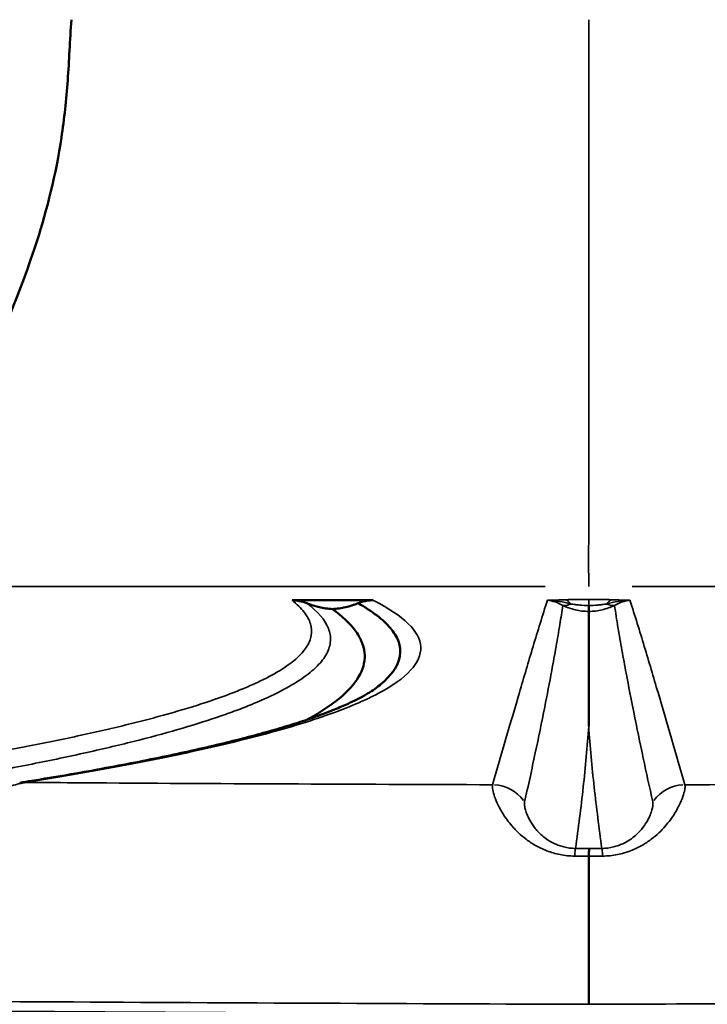
# Model space of a CAD drawing. Units: millimetres. Extents: x 0 to 16070, y -3031 to 5354.
# Drawn here: x 14737 to 14845, y 1565 to 1719 of the extents above; entities that cross this region are included whole.
import ezdxf

# ---------------------------------------------------------------- set-up
doc = ezdxf.new("R2010")
doc.units = ezdxf.units.MM
doc.header["$MEASUREMENT"] = 0
doc.layers.add('MD_Visible', color=7, linetype='Continuous', lineweight=50)
doc.layers.add('MD_Visible Narrow', color=7, linetype='Continuous', lineweight=35)
doc.styles.get("Standard").update_dxf_attribs({"font": 'square721_bt_roman.ttf'})
doc.dimstyles.get("Standard").update_dxf_attribs({"dimtxt": 200, "dimasz": 100, "dimexe": 0.18, "dimexo": 0.0625, "dimgap": 40, "dimtad": 1, "dimdec": 0, "dimlfac": 0.1, "dimrnd": 5, "dimzin": 0, "dimdsep": 46, "dimtxsty": 'Standard', "dimcen": 0.09, "dimse1": 1, "dimse2": 1, "dimadec": 0, "dimazin": 0, "dimtfac": 1, "dimtdec": 0, "dimtofl": 0, "dimtmove": 0, "dimatfit": 3, "dimfxl": 1, "dimtolj": 1, "dimtzin": 0, "dimarcsym": 0})

# ---------------------------------------------------------------- blocks, each defined once
blk = doc.blocks.new('CustomObjectsInViewport6_0')
at = {"layer": 'MD_Visible', "extrusion": (0, 1, 0)}
blk.add_line((7018, 1627.83), (7030.64, 1627.83), dxfattribs=at)
at = {"layer": 'MD_Visible'}
for points, knots in [([(6983.56, 1718.53), (6983.33, 1715.3), (6983.21, 1712.14), (6982.77, 1706), (6982.45, 1703.03), (6981.14, 1694.36), (6979.78, 1688.94), (6977.76, 1682.64), (6976.08, 1677.64), (6974.21, 1672.97), (6970.78, 1665.19), (6968.71, 1661.11), (6965.58, 1655.61), (6964.5, 1653.84), (6963.4, 1652.16), (6962.25, 1650.42), (6961.11, 1648.83), (6958.65, 1645.85), (6957.31, 1644.45), (6954.14, 1641.86), (6952.3, 1640.66), (6949.6, 1639), (6945.97, 1636.84), (6942.38, 1635), (6936.08, 1632.2), (6932.52, 1630.94), (6928.99, 1630.01)], [0, 0, 0, 0, 0.0625, 0.0625, 0.125, 0.125, 0.25, 0.25, 0.28, 0.375, 0.375, 0.5, 0.5, 0.56, 0.5625, 0.5625, 0.625, 0.625, 0.6875, 0.6875, 0.75, 0.75, 0.78, 0.875, 0.875, 1, 1, 1, 1]), ([(7020.29, 1627.39), (7019.92, 1627.53), (7019.55, 1627.64), (7018.79, 1627.79), (7018.4, 1627.83), (7018, 1627.83)], [0, 0, 0, 0, 0.001163847, 0.001163847, 0.002327694, 0.002327694, 0.002327694, 0.002327694]), ([(7024.32, 1626.47), (7023.63, 1626.51), (7022.94, 1626.61), (7022.27, 1626.77), (7021.75, 1626.88), (7021.24, 1627.03), (7020.74, 1627.21), (7020.59, 1627.27), (7020.44, 1627.32), (7020.29, 1627.39)], [0.005043132, 0.005043132, 0.005043132, 0.005043132, 0.007117203, 0.007117203, 0.007117203, 0.008700498, 0.008700498, 0.008700498, 0.009175317, 0.009175317, 0.009175317, 0.009175317]), ([(7028.32, 1627.38), (7027.68, 1627.12), (7027.03, 1626.92), (7026.36, 1626.76), (7025.7, 1626.61), (7025, 1626.51), (7024.32, 1626.47)], [0.001081622, 0.001081622, 0.001081622, 0.001081622, 0.003131184, 0.003131184, 0.003131184, 0.005180745, 0.005180745, 0.005180745, 0.005180745]), ([(7030.64, 1627.83), (7030.11, 1627.83), (7029.59, 1627.76), (7029.07, 1627.63), (7028.82, 1627.56), (7028.57, 1627.48), (7028.32, 1627.38)], [0, 0, 0, 0, 0.001579342, 0.001579342, 0.001579342, 0.002368417, 0.002368417, 0.002368417, 0.002368417]), ([(7028.32, 1627.38), (7029.45, 1626.73), (7030.43, 1626.09), (7031.27, 1625.44), (7032.11, 1624.8), (7032.8, 1624.15), (7033.35, 1623.5), (7033.62, 1623.18), (7033.86, 1622.85), (7034.06, 1622.53), (7034.26, 1622.2), (7034.43, 1621.88), (7034.56, 1621.55), (7034.82, 1620.9), (7034.92, 1620.25), (7034.89, 1619.61), (7034.82, 1618.31), (7034.18, 1617.03), (7032.96, 1615.75), (7032.47, 1615.23), (7031.89, 1614.72), (7031.22, 1614.21)], [0, 0, 0, 0, 0.0210679, 0.0210679, 0.0210679, 0.0421358, 0.0421358, 0.0421358, 0.0526698, 0.0526698, 0.0526698, 0.0632037, 0.0632037, 0.0632037, 0.0842716, 0.0842716, 0.0842716, 0.1264074, 0.1264074, 0.1264074, 0.1433185, 0.1433185, 0.1433185, 0.1433185]), ([(7024.32, 1626.47), (7025.86, 1625.35), (7027.04, 1624.23), (7027.87, 1623.1), (7028.29, 1622.53), (7028.62, 1621.97), (7028.86, 1621.4), (7029.1, 1620.83), (7029.25, 1620.26), (7029.31, 1619.69), (7029.44, 1618.55), (7029.21, 1617.42), (7028.62, 1616.28), (7028.04, 1615.14), (7027.1, 1614.01), (7025.81, 1612.88), (7025.16, 1612.31), (7024.42, 1611.74), (7023.6, 1611.18), (7022.78, 1610.61), (7021.87, 1610.05), (7020.88, 1609.49), (7020.69, 1609.39), (7020.5, 1609.28), (7020.3, 1609.18)], [0.0312772, 0.0312772, 0.0312772, 0.0312772, 0.0639764, 0.0639764, 0.0639764, 0.080326, 0.080326, 0.080326, 0.0966756, 0.0966756, 0.0966756, 0.1293748, 0.1293748, 0.1293748, 0.162074, 0.162074, 0.162074, 0.1784236, 0.1784236, 0.1784236, 0.1947731, 0.1947731, 0.1947731, 0.1978557, 0.1978557, 0.1978557, 0.1978557]), ([(7064.31, 1627.03), (7064.31, 1626.77), (7064.31, 1626.55), (7064.31, 1626.4), (7064.31, 1626.24), (7064.31, 1626.14), (7064.31, 1626.09)], [0.001118493, 0.001118493, 0.001118493, 0.001118493, 0.002429142, 0.002429142, 0.002429142, 0.003739792, 0.003739792, 0.003739792, 0.003739792]), ([(7064.31, 1626.09), (7064.31, 1624.85), (7064.32, 1623.6), (7064.32, 1622.36), (7064.32, 1621.11), (7064.31, 1619.87), (7064.31, 1618.63), (7064.31, 1615.89), (7064.31, 1613.14), (7064.31, 1610.4), (7064.31, 1610.03), (7064.31, 1609.66), (7064.31, 1609.28), (7064.31, 1609.1), (7064.31, 1608.91), (7064.31, 1608.72), (7064.31, 1608.63), (7064.31, 1608.54), (7064.31, 1608.44), (7064.31, 1608.4), (7064.31, 1608.35), (7064.31, 1608.3), (7064.31, 1608.28), (7064.31, 1608.26), (7064.31, 1608.23), (7064.31, 1608.22), (7064.31, 1608.21), (7064.31, 1608.2), (7064.31, 1608.19), (7064.31, 1608.19), (7064.31, 1608.18), (7064.31, 1608.18), (7064.31, 1608.17), (7064.31, 1608.17), (7064.31, 1608.17), (7064.31, 1608.17), (7064.31, 1608.17), (7064.31, 1608.16), (7064.31, 1608.16), (7064.31, 1608.16)], [0.0102499, 0.0102499, 0.0102499, 0.0102499, 0.0458841, 0.0458841, 0.0458841, 0.0817413, 0.0817413, 0.0817413, 0.160322, 0.160322, 0.160322, 0.1710415, 0.1710415, 0.1710415, 0.1764012, 0.1764012, 0.1764012, 0.1790811, 0.1790811, 0.1790811, 0.180421, 0.180421, 0.180421, 0.181091, 0.181091, 0.181091, 0.1814259, 0.1814259, 0.1814259, 0.1815934, 0.1815934, 0.1815934, 0.1816772, 0.1816772, 0.1816772, 0.1817191, 0.1817191, 0.1817191, 0.1817609, 0.1817609, 0.1817609, 0.1817609]), ([(6975.5, 1599.34), (6976.12, 1599.44), (6976.74, 1599.54), (6979.21, 1599.94), (6981.02, 1600.24), (6984.67, 1600.86), (6986.5, 1601.19), (6990.07, 1601.84), (6991.81, 1602.17), (6995.17, 1602.83), (6996.8, 1603.16), (6999.97, 1603.82), (7001.5, 1604.15), (7004.45, 1604.82), (7005.88, 1605.15), (7008.62, 1605.82), (7009.94, 1606.15), (7012.47, 1606.81), (7013.68, 1607.15), (7015.99, 1607.81), (7017.09, 1608.14), (7019.18, 1608.8), (7020.17, 1609.12), (7022.03, 1609.77), (7022.9, 1610.09), (7024.53, 1610.73), (7025.29, 1611.04), (7026.69, 1611.65), (7027.33, 1611.94), (7028.49, 1612.52), (7029.01, 1612.8), (7029.93, 1613.33), (7030.33, 1613.58), (7030.87, 1613.95), (7031.06, 1614.08), (7031.22, 1614.21)], [0, 0, 0, 0, 10.000077, 10.000077, 40.002149, 40.002149, 71.94857, 71.94857, 103.850311, 103.850311, 135.700792, 135.700792, 167.489405, 167.489405, 199.169334, 199.169334, 230.7587, 230.7587, 262.237653, 262.237653, 293.519806, 293.519806, 324.597698, 324.597698, 355.434897, 355.434897, 385.909183, 385.909183, 415.956453, 415.956453, 445.442764, 445.442764, 474.27436, 474.27436, 491.460459, 491.460459, 491.460459, 491.460459]), ([(7064.43, 1589.07), (7064.41, 1589.01), (7064.39, 1588.88), (7064.37, 1588.68), (7064.35, 1588.48), (7064.33, 1588.2), (7064.31, 1587.87)], [0, 0, 0, 0, 0.5, 0.5, 0.5, 1, 1, 1, 1]), ([(7064.31, 1564.72), (7064.31, 1564.95), (7064.31, 1565.18), (7064.31, 1565.41), (7064.31, 1565.64), (7064.31, 1565.87), (7064.31, 1566.1), (7064.31, 1566.33), (7064.31, 1566.56), (7064.31, 1566.79), (7064.31, 1567.02), (7064.31, 1567.25), (7064.31, 1567.48), (7064.31, 1567.72), (7064.31, 1567.95), (7064.31, 1568.18), (7064.31, 1568.41), (7064.31, 1568.64), (7064.31, 1568.87), (7064.31, 1569.1), (7064.31, 1569.33), (7064.31, 1569.57), (7064.31, 1569.8), (7064.31, 1570.03), (7064.31, 1570.26), (7064.31, 1570.49), (7064.31, 1570.72), (7064.31, 1570.95), (7064.31, 1571.19), (7064.31, 1571.42), (7064.31, 1571.65), (7064.31, 1571.88), (7064.31, 1572.11), (7064.31, 1572.34), (7064.31, 1572.57), (7064.31, 1572.81), (7064.31, 1573.04), (7064.31, 1573.27), (7064.31, 1573.5), (7064.31, 1573.73), (7064.31, 1573.96), (7064.31, 1574.19), (7064.31, 1574.42), (7064.31, 1574.65), (7064.31, 1574.88), (7064.31, 1575.1), (7064.31, 1575.33), (7064.31, 1575.56), (7064.31, 1575.79), (7064.31, 1576.02), (7064.31, 1576.25), (7064.31, 1576.47), (7064.31, 1576.7), (7064.31, 1576.93), (7064.31, 1577.15), (7064.31, 1577.38), (7064.31, 1577.6), (7064.31, 1577.83), (7064.31, 1578.05), (7064.31, 1578.28), (7064.31, 1578.5), (7064.31, 1578.73), (7064.31, 1578.95), (7064.31, 1579.17), (7064.31, 1579.39), (7064.31, 1579.61), (7064.31, 1579.83), (7064.31, 1580.05), (7064.31, 1580.27), (7064.31, 1580.49), (7064.31, 1580.71), (7064.31, 1580.93), (7064.31, 1581.15), (7064.31, 1581.36), (7064.31, 1581.58), (7064.31, 1581.79), (7064.31, 1582.01), (7064.31, 1582.22), (7064.31, 1582.44), (7064.31, 1582.65), (7064.31, 1582.86), (7064.31, 1583.07), (7064.31, 1583.28), (7064.31, 1583.49), (7064.31, 1583.7), (7064.31, 1583.91), (7064.31, 1584.11), (7064.31, 1584.32), (7064.31, 1584.53), (7064.31, 1584.73), (7064.31, 1584.93), (7064.31, 1585.14), (7064.31, 1585.34), (7064.31, 1585.54), (7064.31, 1585.74), (7064.31, 1585.94), (7064.31, 1586.14), (7064.31, 1586.33), (7064.31, 1586.53), (7064.31, 1586.72), (7064.31, 1586.92), (7064.31, 1587.11), (7064.31, 1587.3), (7064.31, 1587.49), (7064.31, 1587.68), (7064.31, 1587.87)], [0.0000004, 0.0000004, 0.0000004, 0.0000004, 0.0123158, 0.0123158, 0.0123158, 0.0247344, 0.0247344, 0.0247344, 0.0372557, 0.0372557, 0.0372557, 0.0498796, 0.0498796, 0.0498796, 0.0626056, 0.0626056, 0.0626056, 0.0754334, 0.0754334, 0.0754334, 0.0883624, 0.0883624, 0.0883624, 0.1013923, 0.1013923, 0.1013923, 0.1145224, 0.1145224, 0.1145224, 0.1277521, 0.1277521, 0.1277521, 0.1410808, 0.1410808, 0.1410808, 0.1545077, 0.1545077, 0.1545077, 0.1680321, 0.1680321, 0.1680321, 0.1816532, 0.1816532, 0.1816532, 0.19537, 0.19537, 0.19537, 0.2091816, 0.2091816, 0.2091816, 0.223087, 0.223087, 0.223087, 0.2370852, 0.2370852, 0.2370852, 0.251175, 0.251175, 0.251175, 0.2653552, 0.2653552, 0.2653552, 0.2796246, 0.2796246, 0.2796246, 0.2939819, 0.2939819, 0.2939819, 0.3084258, 0.3084258, 0.3084258, 0.3229547, 0.3229547, 0.3229547, 0.3375673, 0.3375673, 0.3375673, 0.3522619, 0.3522619, 0.3522619, 0.367037, 0.367037, 0.367037, 0.3818908, 0.3818908, 0.3818908, 0.3968217, 0.3968217, 0.3968217, 0.4118279, 0.4118279, 0.4118279, 0.4269075, 0.4269075, 0.4269075, 0.4420586, 0.4420586, 0.4420586, 0.4572792, 0.4572792, 0.4572792, 0.4725674, 0.4725674, 0.4725674, 0.487921, 0.487921, 0.487921, 0.487921])]:
    blk.add_open_spline(points, degree=3, knots=knots, dxfattribs=at)
for points in [[(7031.22, 1614.21), (7031.22, 1614.21), (7031.22, 1614.21), (7031.22, 1614.21)], [(7018.7, 1608.34), (7018.7, 1608.34), (7018.7, 1608.34), (7018.7, 1608.34)]]:
    blk.add_open_spline(points, degree=3, dxfattribs=at)
at = {"layer": 'MD_Visible Narrow', "extrusion": (0, 1, 0)}
for p, q in [((7057.54, 1630.01), (6935.76, 1630.01)), ((7071.08, 1630.01), (7192.86, 1630.01))]:
    blk.add_line(p, q, dxfattribs=at)
at = {"layer": 'MD_Visible Narrow', "extrusion": (2.17606e-16, -2.19864e-30, -1)}
blk.add_ellipse((7060.66, 1622.94), major_axis=(-0.18, 5), ratio=0.387821, start_param=0.117117, end_param=0.520661, dxfattribs=at)
at = {"layer": 'MD_Visible Narrow', "extrusion": (2.17606e-16, 1.54724e-36, -1)}
blk.add_ellipse((7064.31, 1622.99), major_axis=(0, 5), ratio=0, start_param=0.114472, end_param=0.604491, dxfattribs=at)
at = {"layer": 'MD_Visible Narrow'}
for centre, major_axis, ratio, start_param, end_param in [((7067.96, 1622.94), (0.18, 5), 0.387821, 0.117117, 0.520661), ((7066.27, 1631.57), (-2.29, 4.44), 0.458004, 2.599243, 3.015874), ((7049.3, 1593.04), (5.76, -1.67), 0.995875, 0.916324, 1.803253), ((7062.26, 1583.11), (0.02, 6), 0.039473, 0.132197, 0.62532)]:
    blk.add_ellipse(centre, major_axis=major_axis, ratio=ratio, start_param=start_param, end_param=end_param, dxfattribs=at)
at = {"layer": 'MD_Visible Narrow', "extrusion": (2.17606e-16, -2.62296e-29, -1)}
blk.add_ellipse((7062.35, 1631.57), major_axis=(2.29, 4.44), ratio=0.458004, start_param=2.599243, end_param=3.015874, dxfattribs=at)
at = {"layer": 'MD_Visible Narrow', "extrusion": (2.17606e-16, 1.54074e-30, -1)}
blk.add_ellipse((7079.31, 1593.04), major_axis=(-5.76, -1.67), ratio=0.995875, start_param=0.916319, end_param=1.803253, dxfattribs=at)
at = {"layer": 'MD_Visible Narrow', "extrusion": (2.17606e-16, -2.83689e-31, -1)}
blk.add_ellipse((7066.36, 1583.11), major_axis=(-0.02, 6), ratio=0.039473, start_param=0.132197, end_param=0.62532, dxfattribs=at)
at = {"layer": 'MD_Visible Narrow'}
for points, knots in [([(7064.31, 1718.53), (7064.31, 1712.25), (7064.31, 1706.28), (7064.31, 1700.62), (7064.31, 1694.95), (7064.31, 1689.6), (7064.31, 1684.55), (7064.31, 1683.28), (7064.31, 1682.04), (7064.31, 1680.82), (7064.31, 1679.6), (7064.31, 1678.4), (7064.31, 1677.22), (7064.31, 1674.85), (7064.31, 1672.57), (7064.31, 1670.38), (7064.31, 1665.98), (7064.31, 1661.92), (7064.31, 1658.18), (7064.31, 1657.25), (7064.31, 1656.33), (7064.31, 1655.44), (7064.31, 1654.55), (7064.31, 1653.68), (7064.31, 1652.83), (7064.31, 1651.14), (7064.31, 1649.53), (7064.31, 1648.01), (7064.31, 1644.97), (7064.31, 1642.28), (7064.31, 1639.93), (7064.31, 1637.71), (7064.3, 1635.81), (7064.3, 1634.21), (7064.3, 1632.42), (7064.31, 1631.02), (7064.31, 1630.01)], [0, 0, 0, 0, 0.0327588, 0.0327588, 0.0327588, 0.0655175, 0.0655175, 0.0655175, 0.0737072, 0.0737072, 0.0737072, 0.0818969, 0.0818969, 0.0818969, 0.0982763, 0.0982763, 0.0982763, 0.131035, 0.131035, 0.131035, 0.1392247, 0.1392247, 0.1392247, 0.1474144, 0.1474144, 0.1474144, 0.1637938, 0.1637938, 0.1637938, 0.1965525, 0.1965525, 0.1965525, 0.227461, 0.227461, 0.227461, 0.2620701, 0.2620701, 0.2620701, 0.2620701]), ([(7018, 1627.83), (7018.78, 1627.22), (7019.4, 1626.61), (7019.88, 1626), (7020.36, 1625.38), (7020.69, 1624.77), (7020.88, 1624.16), (7021.06, 1623.55), (7021.1, 1622.94), (7021, 1622.32), (7020.94, 1622.02), (7020.85, 1621.71), (7020.72, 1621.4), (7020.59, 1621.1), (7020.43, 1620.79), (7020.23, 1620.48), (7019.42, 1619.26), (7018.02, 1618.04), (7016.03, 1616.83), (7015.04, 1616.22), (7013.9, 1615.61), (7012.61, 1615.01), (7011.97, 1614.71), (7011.29, 1614.41), (7010.57, 1614.11), (7009.85, 1613.81), (7009.1, 1613.51), (7008.31, 1613.21), (7005.16, 1612.01), (7001.43, 1610.83), (6997.13, 1609.67), (6996.06, 1609.37), (6994.95, 1609.08), (6993.8, 1608.79), (6992.65, 1608.5), (6991.47, 1608.21), (6990.25, 1607.93), (6987.82, 1607.35), (6985.25, 1606.78), (6982.54, 1606.21), (6977.13, 1605.08), (6971.17, 1603.97), (6964.67, 1602.89), (6963.04, 1602.61), (6961.38, 1602.34), (6959.69, 1602.07), (6958, 1601.8), (6956.28, 1601.54), (6954.52, 1601.27), (6951.01, 1600.74), (6947.37, 1600.21), (6943.59, 1599.69)], [0, 0, 0, 0, 0.0211378, 0.0211378, 0.0211378, 0.0422756, 0.0422756, 0.0422756, 0.0634133, 0.0634133, 0.0634133, 0.0739822, 0.0739822, 0.0739822, 0.0845511, 0.0845511, 0.0845511, 0.1268267, 0.1268267, 0.1268267, 0.1479644, 0.1479644, 0.1479644, 0.1585333, 0.1585333, 0.1585333, 0.1691022, 0.1691022, 0.1691022, 0.2113778, 0.2113778, 0.2113778, 0.2219466, 0.2219466, 0.2219466, 0.2325155, 0.2325155, 0.2325155, 0.2536533, 0.2536533, 0.2536533, 0.2959289, 0.2959289, 0.2959289, 0.3064977, 0.3064977, 0.3064977, 0.3170666, 0.3170666, 0.3170666, 0.3382044, 0.3382044, 0.3382044, 0.3382044]), ([(6947.6, 1597.16), (6951.37, 1597.72), (6955.01, 1598.28), (6958.52, 1598.86), (6962.03, 1599.43), (6965.41, 1600.01), (6968.65, 1600.59), (6970.27, 1600.88), (6971.86, 1601.18), (6973.41, 1601.47), (6974.97, 1601.77), (6976.49, 1602.07), (6977.98, 1602.37), (6980.95, 1602.96), (6983.79, 1603.57), (6986.48, 1604.17), (6989.18, 1604.78), (6991.74, 1605.4), (6994.15, 1606.01), (6996.57, 1606.63), (6998.84, 1607.26), (7000.97, 1607.88), (7003.1, 1608.51), (7005.09, 1609.14), (7006.93, 1609.78), (7007.85, 1610.1), (7008.73, 1610.42), (7009.58, 1610.73), (7010.43, 1611.05), (7011.24, 1611.37), (7012.01, 1611.7), (7013.56, 1612.34), (7014.95, 1612.98), (7016.2, 1613.63), (7017.45, 1614.28), (7018.56, 1614.93), (7019.51, 1615.58), (7020.46, 1616.23), (7021.26, 1616.88), (7021.91, 1617.54), (7022.24, 1617.87), (7022.52, 1618.19), (7022.77, 1618.52), (7023.02, 1618.85), (7023.24, 1619.18), (7023.41, 1619.51), (7023.76, 1620.17), (7023.95, 1620.82), (7024, 1621.48), (7024.04, 1622.14), (7023.94, 1622.8), (7023.68, 1623.45), (7023.16, 1624.77), (7022.03, 1626.08), (7020.29, 1627.39)], [0, 0, 0, 0, 0.0212607, 0.0212607, 0.0212607, 0.0425214, 0.0425214, 0.0425214, 0.0531517, 0.0531517, 0.0531517, 0.0637821, 0.0637821, 0.0637821, 0.0850428, 0.0850428, 0.0850428, 0.1063035, 0.1063035, 0.1063035, 0.1275642, 0.1275642, 0.1275642, 0.1488249, 0.1488249, 0.1488249, 0.1594552, 0.1594552, 0.1594552, 0.1700856, 0.1700856, 0.1700856, 0.1913463, 0.1913463, 0.1913463, 0.212607, 0.212607, 0.212607, 0.2338677, 0.2338677, 0.2338677, 0.244498, 0.244498, 0.244498, 0.2551284, 0.2551284, 0.2551284, 0.2763891, 0.2763891, 0.2763891, 0.2976498, 0.2976498, 0.2976498, 0.3401712, 0.3401712, 0.3401712, 0.3401712]), ([(6976.44, 1599.39), (6979.84, 1599.93), (6983.11, 1600.48), (6986.24, 1601.03), (6989.37, 1601.58), (6992.38, 1602.14), (6995.23, 1602.7), (7000.95, 1603.83), (7006.09, 1604.97), (7010.67, 1606.13), (7015.25, 1607.28), (7019.27, 1608.45), (7022.73, 1609.64), (7024.46, 1610.24), (7026.05, 1610.83), (7027.49, 1611.44), (7028.21, 1611.74), (7028.9, 1612.04), (7029.55, 1612.34), (7030.2, 1612.64), (7030.82, 1612.95), (7031.39, 1613.25), (7033.7, 1614.47), (7035.4, 1615.68), (7036.51, 1616.9), (7037.62, 1618.11), (7038.15, 1619.32), (7038.09, 1620.54), (7038.03, 1621.75), (7037.39, 1622.97), (7036.15, 1624.18), (7034.92, 1625.4), (7033.09, 1626.61), (7030.64, 1627.83)], [0, 0, 0, 0, 0.0212204, 0.0212204, 0.0212204, 0.0424408, 0.0424408, 0.0424408, 0.0848815, 0.0848815, 0.0848815, 0.1273223, 0.1273223, 0.1273223, 0.1485427, 0.1485427, 0.1485427, 0.1591529, 0.1591529, 0.1591529, 0.1697631, 0.1697631, 0.1697631, 0.2122039, 0.2122039, 0.2122039, 0.2546446, 0.2546446, 0.2546446, 0.2970854, 0.2970854, 0.2970854, 0.3395262, 0.3395262, 0.3395262, 0.3395262]), ([(7057.87, 1627.83), (7057.48, 1626.63), (7057.1, 1625.43), (7056.73, 1624.23), (7056.36, 1623.03), (7055.99, 1621.83), (7055.63, 1620.63), (7054.91, 1618.23), (7054.2, 1615.83), (7053.49, 1613.42), (7052.09, 1608.62), (7050.7, 1603.82), (7049.3, 1599.02)], [0, 0, 0, 0, 0.0413339, 0.0413339, 0.0413339, 0.0826678, 0.0826678, 0.0826678, 0.1653356, 0.1653356, 0.1653356, 0.3306711, 0.3306711, 0.3306711, 0.3306711]), ([(7060.66, 1627.92), (7060.21, 1627.9), (7059.74, 1627.89), (7059.28, 1627.87), (7058.81, 1627.86), (7058.34, 1627.84), (7057.87, 1627.83)], [0, 0, 0, 0, 0.00148193, 0.00148193, 0.00148193, 0.002963859, 0.002963859, 0.002963859, 0.002963859]), ([(7057.87, 1627.83), (7058.27, 1627.79), (7058.67, 1627.7), (7059.07, 1627.57), (7059.47, 1627.44), (7059.87, 1627.27), (7060.28, 1627.04)], [-0.000015701, -0.000015701, -0.000015701, -0.000015701, 0.001902642, 0.001902642, 0.001902642, 0.003820984, 0.003820984, 0.003820984, 0.003820984]), ([(7057.87, 1627.83), (7058.49, 1627.82), (7059.1, 1627.76), (7059.71, 1627.67), (7060.32, 1627.58), (7060.92, 1627.45), (7061.5, 1627.25)], [-0.000021313, -0.000021313, -0.000021313, -0.000021313, 0.001881826, 0.001881826, 0.001881826, 0.003784965, 0.003784965, 0.003784965, 0.003784965]), ([(7064.31, 1627.97), (7063.69, 1627.97), (7063.06, 1627.97), (7062.45, 1627.96), (7062.14, 1627.96), (7061.84, 1627.95), (7061.54, 1627.94), (7061.25, 1627.94), (7060.95, 1627.93), (7060.66, 1627.92)], [0, 0, 0, 0, 0.001871581, 0.001871581, 0.001871581, 0.002807371, 0.002807371, 0.002807371, 0.003743162, 0.003743162, 0.003743162, 0.003743162]), ([(7067.96, 1627.92), (7067.67, 1627.93), (7067.37, 1627.94), (7067.08, 1627.94), (7066.78, 1627.95), (7066.47, 1627.96), (7066.17, 1627.96), (7065.56, 1627.97), (7064.93, 1627.97), (7064.31, 1627.97)], [0, 0, 0, 0, 0.000927385, 0.000927385, 0.000927385, 0.001854769, 0.001854769, 0.001854769, 0.003709538, 0.003709538, 0.003709538, 0.003709538]), ([(7067.11, 1627.25), (7067.7, 1627.45), (7068.3, 1627.58), (7068.91, 1627.67), (7069.52, 1627.76), (7070.13, 1627.82), (7070.75, 1627.83)], [0, 0, 0, 0, 0.001901335, 0.001901335, 0.001901335, 0.003802669, 0.003802669, 0.003802669, 0.003802669]), ([(7070.75, 1627.83), (7070.28, 1627.84), (7069.81, 1627.86), (7069.34, 1627.87), (7068.88, 1627.89), (7068.41, 1627.9), (7067.96, 1627.92)], [-0.00002, -0.00002, -0.00002, -0.00002, 0.001462197, 0.001462197, 0.001462197, 0.002944394, 0.002944394, 0.002944394, 0.002944394]), ([(7068.34, 1627.04), (7068.75, 1627.27), (7069.15, 1627.44), (7069.55, 1627.57), (7069.95, 1627.7), (7070.35, 1627.79), (7070.75, 1627.83)], [0, 0, 0, 0, 0.00191721, 0.00191721, 0.00191721, 0.003834419, 0.003834419, 0.003834419, 0.003834419]), ([(7079.31, 1599.02), (7077.92, 1603.82), (7076.53, 1608.62), (7075.13, 1613.42), (7074.42, 1615.83), (7073.71, 1618.23), (7072.99, 1620.63), (7072.63, 1621.83), (7072.26, 1623.03), (7071.89, 1624.23), (7071.52, 1625.43), (7071.14, 1626.63), (7070.75, 1627.83)], [0, 0, 0, 0, 0.1653356, 0.1653356, 0.1653356, 0.2480033, 0.2480033, 0.2480033, 0.2893372, 0.2893372, 0.2893372, 0.3306711, 0.3306711, 0.3306711, 0.3306711]), ([(7054.3, 1596.33), (7054.88, 1598.89), (7055.43, 1601.44), (7055.97, 1604), (7056.48, 1606.37), (7056.97, 1608.76), (7057.44, 1611.14), (7057.82, 1613.05), (7058.19, 1614.95), (7058.54, 1616.87), (7058.78, 1618.12), (7059.01, 1619.37), (7059.22, 1620.62), (7059.43, 1621.76), (7059.62, 1622.91), (7059.81, 1624.07), (7059.97, 1625.06), (7060.13, 1626.05), (7060.28, 1627.04)], [0.0000001, 0.0000001, 0.0000001, 0.0000001, 0.0819557, 0.0819557, 0.0819557, 0.1580963, 0.1580963, 0.1580963, 0.2192521, 0.2192521, 0.2192521, 0.259339, 0.259339, 0.259339, 0.2963329, 0.2963329, 0.2963329, 0.3278228, 0.3278228, 0.3278228, 0.3278228]), ([(7060.28, 1627.04), (7060.9, 1626.74), (7061.55, 1626.51), (7062.23, 1626.34), (7062.91, 1626.18), (7063.61, 1626.1), (7064.31, 1626.09)], [0.000000002, 0.000000002, 0.000000002, 0.000000002, 0.002098478, 0.002098478, 0.002098478, 0.004196956, 0.004196956, 0.004196956, 0.004196956]), ([(7061.5, 1627.25), (7061.74, 1627.22), (7061.97, 1627.19), (7062.2, 1627.16), (7062.44, 1627.14), (7062.67, 1627.11), (7062.9, 1627.09), (7063.37, 1627.05), (7063.84, 1627.03), (7064.31, 1627.03)], [0, 0, 0, 0, 0.000703759, 0.000703759, 0.000703759, 0.001407519, 0.001407519, 0.001407519, 0.002815037, 0.002815037, 0.002815037, 0.002815037]), ([(7064.31, 1627.03), (7064.78, 1627.03), (7065.25, 1627.05), (7065.72, 1627.09), (7065.95, 1627.11), (7066.18, 1627.14), (7066.42, 1627.16), (7066.65, 1627.19), (7066.88, 1627.22), (7067.11, 1627.25)], [0, 0, 0, 0, 0.001407519, 0.001407519, 0.001407519, 0.002111278, 0.002111278, 0.002111278, 0.002815037, 0.002815037, 0.002815037, 0.002815037]), ([(7064.31, 1626.09), (7065.01, 1626.1), (7065.71, 1626.18), (7066.39, 1626.34), (7067.07, 1626.51), (7067.72, 1626.74), (7068.34, 1627.04)], [0, 0, 0, 0, 0.002097722, 0.002097722, 0.002097722, 0.004195441, 0.004195441, 0.004195441, 0.004195441]), ([(7068.34, 1627.04), (7068.51, 1625.9), (7068.69, 1624.75), (7068.88, 1623.61), (7069.08, 1622.41), (7069.29, 1621.22), (7069.5, 1620.03), (7069.71, 1618.84), (7069.93, 1617.63), (7070.16, 1616.43), (7070.54, 1614.4), (7070.93, 1612.38), (7071.34, 1610.35), (7071.81, 1607.96), (7072.31, 1605.57), (7072.82, 1603.18), (7073.31, 1600.9), (7073.8, 1598.62), (7074.32, 1596.33)], [0.0029262, 0.0029262, 0.0029262, 0.0029262, 0.0393301, 0.0393301, 0.0393301, 0.0776933, 0.0776933, 0.0776933, 0.1161427, 0.1161427, 0.1161427, 0.1810235, 0.1810235, 0.1810235, 0.2574767, 0.2574767, 0.2574767, 0.3307533, 0.3307533, 0.3307533, 0.3307533]), ([(7062.26, 1589.08), (7062.7, 1592.26), (7063.1, 1595.44), (7063.45, 1598.62), (7063.8, 1601.8), (7064.09, 1604.98), (7064.31, 1608.16)], [0.0016344, 0.0016344, 0.0016344, 0.0016344, 0.0929218, 0.0929218, 0.0929218, 0.1842092, 0.1842092, 0.1842092, 0.1842092]), ([(7064.31, 1608.16), (7064.53, 1604.98), (7064.82, 1601.8), (7065.17, 1598.62), (7065.52, 1595.44), (7065.92, 1592.26), (7066.36, 1589.08)], [0.1749464, 0.1749464, 0.1749464, 0.1749464, 0.2662355, 0.2662355, 0.2662355, 0.3575246, 0.3575246, 0.3575246, 0.3575246]), ([(6944.9, 1588.75), (6945.36, 1588.74), (6945.83, 1588.75), (6946.3, 1588.78), (6946.77, 1588.81), (6947.23, 1588.85), (6947.69, 1588.91), (6948.6, 1589.02), (6949.5, 1589.18), (6950.38, 1589.38), (6950.83, 1589.48), (6951.27, 1589.59), (6951.7, 1589.7), (6952.14, 1589.82), (6952.57, 1589.94), (6952.99, 1590.06), (6953.83, 1590.32), (6954.65, 1590.59), (6955.44, 1590.88), (6956.24, 1591.17), (6957.02, 1591.47), (6957.77, 1591.78), (6958.53, 1592.08), (6959.26, 1592.4), (6959.97, 1592.71), (6961.39, 1593.33), (6962.72, 1593.95), (6963.99, 1594.55), (6964.62, 1594.85), (6965.24, 1595.14), (6965.85, 1595.42), (6966.45, 1595.71), (6967.04, 1595.98), (6967.62, 1596.25), (6968.77, 1596.78), (6969.86, 1597.25), (6970.88, 1597.67), (6971.91, 1598.09), (6972.89, 1598.44), (6973.81, 1598.73), (6974.28, 1598.88), (6974.73, 1599), (6975.16, 1599.11), (6975.38, 1599.17), (6975.6, 1599.22), (6975.81, 1599.26), (6975.92, 1599.29), (6976.02, 1599.31), (6976.13, 1599.33), (6976.18, 1599.34), (6976.23, 1599.35), (6976.28, 1599.36), (6976.34, 1599.37), (6976.39, 1599.38), (6976.44, 1599.39)], [0, 0, 0, 0, 0.00140507, 0.00140507, 0.00140507, 0.00281013, 0.00281013, 0.00281013, 0.00562027, 0.00562027, 0.00562027, 0.00702534, 0.00702534, 0.00702534, 0.0084304, 0.0084304, 0.0084304, 0.01124054, 0.01124054, 0.01124054, 0.01405067, 0.01405067, 0.01405067, 0.01686081, 0.01686081, 0.01686081, 0.02248108, 0.02248108, 0.02248108, 0.02529121, 0.02529121, 0.02529121, 0.02810135, 0.02810135, 0.02810135, 0.03372162, 0.03372162, 0.03372162, 0.03934189, 0.03934189, 0.03934189, 0.04215202, 0.04215202, 0.04215202, 0.04355709, 0.04355709, 0.04355709, 0.04425963, 0.04425963, 0.04425963, 0.04461089, 0.04461089, 0.04461089, 0.04496216, 0.04496216, 0.04496216, 0.04496216]), ([(6976.44, 1599.39), (6979.32, 1599.37), (6982.2, 1599.35), (6985.09, 1599.33), (7006.19, 1599.18), (7027.62, 1599.1), (7049.3, 1599.02)], [0.4456069, 0.4456069, 0.4456069, 0.4456069, 0.5011559, 0.5011559, 0.5011559, 0.9067368, 0.9067368, 0.9067368, 0.9067368]), ([(7049.3, 1599.02), (7049.26, 1598.88), (7049.26, 1598.68), (7049.3, 1598.42), (7049.33, 1598.16), (7049.41, 1597.84), (7049.53, 1597.45), (7049.65, 1597.07), (7049.81, 1596.63), (7050.04, 1596.13), (7050.27, 1595.63), (7050.57, 1595.07), (7050.94, 1594.47), (7051.32, 1593.86), (7051.78, 1593.22), (7052.36, 1592.55), (7052.51, 1592.38), (7052.66, 1592.21), (7052.83, 1592.04), (7052.99, 1591.87), (7053.16, 1591.69), (7053.34, 1591.52), (7053.7, 1591.18), (7054.1, 1590.84), (7054.54, 1590.5), (7054.98, 1590.17), (7055.47, 1589.84), (7056.01, 1589.54), (7056.55, 1589.23), (7057.14, 1588.94), (7057.78, 1588.7), (7058.1, 1588.58), (7058.43, 1588.46), (7058.78, 1588.36), (7059.13, 1588.26), (7059.48, 1588.18), (7059.85, 1588.11), (7060.21, 1588.03), (7060.58, 1587.98), (7060.97, 1587.94), (7061.35, 1587.9), (7061.74, 1587.88), (7062.13, 1587.88)], [-0.00000006, -0.00000006, -0.00000006, -0.00000006, 0.00463571, 0.00463571, 0.00463571, 0.00927147, 0.00927147, 0.00927147, 0.01390724, 0.01390724, 0.01390724, 0.01854301, 0.01854301, 0.01854301, 0.02317877, 0.02317877, 0.02317877, 0.02433771, 0.02433771, 0.02433771, 0.02549665, 0.02549665, 0.02549665, 0.02781454, 0.02781454, 0.02781454, 0.03013242, 0.03013242, 0.03013242, 0.0324503, 0.0324503, 0.0324503, 0.03360925, 0.03360925, 0.03360925, 0.03476819, 0.03476819, 0.03476819, 0.03592713, 0.03592713, 0.03592713, 0.03708607, 0.03708607, 0.03708607, 0.03708607]), ([(7066.49, 1587.88), (7066.88, 1587.88), (7067.27, 1587.9), (7067.65, 1587.94), (7068.04, 1587.98), (7068.41, 1588.03), (7068.78, 1588.11), (7069.14, 1588.18), (7069.49, 1588.26), (7069.84, 1588.36), (7070.18, 1588.46), (7070.52, 1588.58), (7070.84, 1588.7), (7071.49, 1588.95), (7072.07, 1589.23), (7072.61, 1589.53), (7073.14, 1589.84), (7073.64, 1590.17), (7074.08, 1590.51), (7074.52, 1590.84), (7074.92, 1591.18), (7075.28, 1591.52), (7075.64, 1591.87), (7075.96, 1592.21), (7076.26, 1592.55), (7076.85, 1593.22), (7077.31, 1593.87), (7077.68, 1594.47), (7077.87, 1594.77), (7078.04, 1595.06), (7078.19, 1595.34), (7078.34, 1595.62), (7078.47, 1595.89), (7078.58, 1596.14), (7078.81, 1596.64), (7078.98, 1597.08), (7079.1, 1597.46), (7079.22, 1597.84), (7079.29, 1598.17), (7079.32, 1598.43), (7079.34, 1598.56), (7079.35, 1598.67), (7079.35, 1598.77), (7079.35, 1598.82), (7079.34, 1598.86), (7079.34, 1598.91), (7079.34, 1598.93), (7079.33, 1598.95), (7079.33, 1598.97), (7079.32, 1598.98), (7079.32, 1599), (7079.31, 1599.02)], [0, 0, 0, 0, 0.00117288, 0.00117288, 0.00117288, 0.00234576, 0.00234576, 0.00234576, 0.00351864, 0.00351864, 0.00351864, 0.00469152, 0.00469152, 0.00469152, 0.00703728, 0.00703728, 0.00703728, 0.00938304, 0.00938304, 0.00938304, 0.0117288, 0.0117288, 0.0117288, 0.01407456, 0.01407456, 0.01407456, 0.01876608, 0.01876608, 0.01876608, 0.02111184, 0.02111184, 0.02111184, 0.0234576, 0.0234576, 0.0234576, 0.02814913, 0.02814913, 0.02814913, 0.03284065, 0.03284065, 0.03284065, 0.03518641, 0.03518641, 0.03518641, 0.03635929, 0.03635929, 0.03635929, 0.03694573, 0.03694573, 0.03694573, 0.03753217, 0.03753217, 0.03753217, 0.03753217]), ([(7152.18, 1599.39), (7150.59, 1599.38), (7149, 1599.36), (7147.38, 1599.35), (7146.58, 1599.35), (7145.77, 1599.34), (7144.96, 1599.34), (7144.55, 1599.33), (7144.15, 1599.33), (7143.74, 1599.33), (7143.69, 1599.33), (7143.65, 1599.33), (7143.6, 1599.33), (7143.56, 1599.33), (7143.52, 1599.33), (7143.47, 1599.33), (7143.39, 1599.32), (7143.3, 1599.32), (7143.22, 1599.32), (7143.04, 1599.32), (7142.87, 1599.32), (7142.7, 1599.32), (7139.92, 1599.3), (7137.05, 1599.28), (7134.11, 1599.27), (7128.22, 1599.23), (7122, 1599.2), (7115.44, 1599.17), (7112.16, 1599.15), (7108.8, 1599.13), (7105.36, 1599.12), (7105.14, 1599.12), (7104.93, 1599.12), (7104.71, 1599.12), (7104.6, 1599.12), (7104.49, 1599.12), (7104.39, 1599.12), (7104.37, 1599.11), (7104.36, 1599.11), (7104.35, 1599.11), (7104.33, 1599.11), (7104.33, 1599.11), (7104.32, 1599.11), (7104.3, 1599.11), (7104.28, 1599.11), (7104.26, 1599.11), (7104.23, 1599.11), (7104.19, 1599.11), (7104.16, 1599.11), (7103.88, 1599.11), (7103.59, 1599.11), (7103.3, 1599.11), (7102.72, 1599.11), (7102.13, 1599.11), (7101.53, 1599.1), (7100.32, 1599.1), (7099.06, 1599.09), (7097.74, 1599.09), (7092.47, 1599.07), (7086.33, 1599.04), (7079.31, 1599.02)], [0.4480114, 0.4480114, 0.4480114, 0.4480114, 0.4776283, 0.4776283, 0.4776283, 0.4924367, 0.4924367, 0.4924367, 0.4998409, 0.4998409, 0.4998409, 0.5007665, 0.5007665, 0.5007665, 0.501692, 0.501692, 0.501692, 0.503543, 0.503543, 0.503543, 0.5072451, 0.5072451, 0.5072451, 0.5664789, 0.5664789, 0.5664789, 0.6849464, 0.6849464, 0.6849464, 0.7441802, 0.7441802, 0.7441802, 0.7478823, 0.7478823, 0.7478823, 0.7497333, 0.7497333, 0.7497333, 0.7499647, 0.7499647, 0.7499647, 0.7501961, 0.7501961, 0.7501961, 0.7506588, 0.7506588, 0.7506588, 0.7515844, 0.7515844, 0.7515844, 0.7589886, 0.7589886, 0.7589886, 0.773797, 0.773797, 0.773797, 0.8034139, 0.8034139, 0.8034139, 0.9218814, 0.9218814, 0.9218814, 0.9218814]), ([(7062.26, 1589.08), (7061.94, 1589.08), (7061.62, 1589.1), (7061.32, 1589.14), (7061.02, 1589.18), (7060.72, 1589.23), (7060.45, 1589.3), (7060.18, 1589.37), (7059.92, 1589.44), (7059.68, 1589.53), (7059.43, 1589.62), (7059.21, 1589.71), (7059, 1589.81), (7058.57, 1590), (7058.21, 1590.21), (7057.89, 1590.43), (7057.56, 1590.65), (7057.28, 1590.87), (7057.03, 1591.09), (7056.78, 1591.3), (7056.56, 1591.52), (7056.37, 1591.73), (7056.17, 1591.95), (7056, 1592.15), (7055.84, 1592.36), (7055.53, 1592.76), (7055.3, 1593.14), (7055.1, 1593.49), (7054.91, 1593.85), (7054.76, 1594.17), (7054.65, 1594.46), (7054.53, 1594.76), (7054.45, 1595.03), (7054.39, 1595.26), (7054.33, 1595.5), (7054.3, 1595.71), (7054.29, 1595.89), (7054.27, 1596.07), (7054.28, 1596.22), (7054.3, 1596.33)], [0, 0, 0, 0, 0.0009503, 0.0009503, 0.0009503, 0.0019006, 0.0019006, 0.0019006, 0.0028509, 0.0028509, 0.0028509, 0.0038012, 0.0038012, 0.0038012, 0.0057018, 0.0057018, 0.0057018, 0.0076024, 0.0076024, 0.0076024, 0.009503, 0.009503, 0.009503, 0.0114036, 0.0114036, 0.0114036, 0.01520479, 0.01520479, 0.01520479, 0.01900599, 0.01900599, 0.01900599, 0.02280719, 0.02280719, 0.02280719, 0.02660839, 0.02660839, 0.02660839, 0.03040959, 0.03040959, 0.03040959, 0.03040959]), ([(7074.32, 1596.33), (7074.37, 1596.1), (7074.34, 1595.74), (7074.23, 1595.27), (7074.17, 1595.03), (7074.09, 1594.77), (7073.97, 1594.47), (7073.86, 1594.18), (7073.71, 1593.86), (7073.52, 1593.5), (7073.33, 1593.15), (7073.09, 1592.76), (7072.78, 1592.36), (7072.47, 1591.95), (7072.08, 1591.52), (7071.59, 1591.09), (7071.34, 1590.87), (7071.06, 1590.65), (7070.73, 1590.43), (7070.41, 1590.22), (7070.04, 1590), (7069.62, 1589.81), (7069.41, 1589.71), (7069.18, 1589.62), (7068.94, 1589.53), (7068.7, 1589.44), (7068.44, 1589.37), (7068.17, 1589.3), (7068.03, 1589.27), (7067.89, 1589.24), (7067.75, 1589.21), (7067.6, 1589.18), (7067.45, 1589.16), (7067.3, 1589.14), (7067, 1589.1), (7066.68, 1589.08), (7066.36, 1589.08)], [0, 0, 0, 0, 0.00750904, 0.00750904, 0.00750904, 0.01126356, 0.01126356, 0.01126356, 0.01501808, 0.01501808, 0.01501808, 0.0187726, 0.0187726, 0.0187726, 0.02252712, 0.02252712, 0.02252712, 0.02440438, 0.02440438, 0.02440438, 0.02628164, 0.02628164, 0.02628164, 0.02722027, 0.02722027, 0.02722027, 0.0281589, 0.0281589, 0.0281589, 0.02862822, 0.02862822, 0.02862822, 0.02909753, 0.02909753, 0.02909753, 0.03003616, 0.03003616, 0.03003616, 0.03003616]), ([(7064.31, 1564.72), (7036.82, 1564.83), (7009.12, 1564.93), (6981.29, 1565.1), (6965.98, 1565.19), (6950.61, 1565.3), (6935.27, 1565.44), (6922.94, 1565.55), (6910.65, 1565.68), (6898.4, 1565.84)], [0, 0, 0, 0, 0.501906, 0.501906, 0.501906, 0.777963, 0.777963, 0.777963, 1, 1, 1, 1]), ([(7064.31, 1564.72), (7073.61, 1564.76), (7082.61, 1564.79), (7091.31, 1564.83), (7100.01, 1564.87), (7108.42, 1564.91), (7116.53, 1564.95), (7124.63, 1564.99), (7132.44, 1565.03), (7139.95, 1565.08), (7147.46, 1565.12), (7154.67, 1565.17), (7161.59, 1565.21), (7168.5, 1565.26), (7175.11, 1565.31), (7181.43, 1565.36), (7187.75, 1565.41), (7193.76, 1565.46), (7199.48, 1565.51), (7210.92, 1565.61), (7221.17, 1565.72), (7230.22, 1565.84)], [0, 0, 0, 0, 0.125, 0.125, 0.125, 0.25, 0.25, 0.25, 0.375, 0.375, 0.375, 0.5, 0.5, 0.5, 0.625, 0.625, 0.625, 0.75, 0.75, 0.75, 1, 1, 1, 1]), ([(6864.36, 1564.99), (6880.79, 1564.69), (6897.28, 1564.43), (6913.84, 1564.21), (6922.12, 1564.11), (6930.41, 1564.01), (6938.72, 1563.92), (6947.04, 1563.84), (6955.37, 1563.76), (6963.71, 1563.7), (6980.4, 1563.57), (6997.15, 1563.47), (7013.93, 1563.39), (7022.32, 1563.36), (7030.72, 1563.32), (7039.11, 1563.29), (7047.51, 1563.26), (7055.91, 1563.23), (7064.31, 1563.2)], [0, 0, 0, 0, 0.0502796, 0.0502796, 0.0502796, 0.0754195, 0.0754195, 0.0754195, 0.1005593, 0.1005593, 0.1005593, 0.1508389, 0.1508389, 0.1508389, 0.1759787, 0.1759787, 0.1759787, 0.2011186, 0.2011186, 0.2011186, 0.2011186]), ([(7264.26, 1564.99), (7247.83, 1564.69), (7231.34, 1564.43), (7214.78, 1564.21), (7206.5, 1564.11), (7198.21, 1564.01), (7189.9, 1563.92), (7181.58, 1563.84), (7173.25, 1563.76), (7164.91, 1563.7), (7148.22, 1563.57), (7131.47, 1563.47), (7114.69, 1563.39), (7106.3, 1563.36), (7097.9, 1563.32), (7089.51, 1563.29), (7081.11, 1563.26), (7072.71, 1563.23), (7064.31, 1563.2)], [0, 0, 0, 0, 0.0502796, 0.0502796, 0.0502796, 0.0754195, 0.0754195, 0.0754195, 0.1005593, 0.1005593, 0.1005593, 0.1508389, 0.1508389, 0.1508389, 0.1759787, 0.1759787, 0.1759787, 0.2011186, 0.2011186, 0.2011186, 0.2011186])]:
    blk.add_open_spline(points, degree=3, knots=knots, dxfattribs=at)
for points in [[(6975.49, 1599.34), (6975.5, 1599.34), (6975.5, 1599.34), (6975.5, 1599.34)], [(6975.5, 1599.34), (6975.81, 1599.39), (6976.12, 1599.4), (6976.44, 1599.39)], [(7064.43, 1589.07), (7063.71, 1589.07), (7062.98, 1589.08), (7062.26, 1589.08)], [(7066.36, 1589.08), (7065.72, 1589.08), (7065.07, 1589.07), (7064.43, 1589.07)], [(7062.13, 1587.88), (7062.86, 1587.88), (7063.58, 1587.87), (7064.31, 1587.87)], [(7064.31, 1587.87), (7065.04, 1587.87), (7065.76, 1587.88), (7066.49, 1587.88)]]:
    blk.add_open_spline(points, degree=3, dxfattribs=at)
blk = doc.blocks.new('*D8')
at = {"color": 0, "lineweight": -2, "transparency": 16777216}
blk.add_line((13102.78, 5080.36), (15686.86, 5080.36), dxfattribs=at)
at = {"color": 0, "transparency": 16777216}
for points in [[(13102.78, 5097.03), (13102.78, 5063.7), (13002.78, 5080.36)], [(15686.86, 5097.03), (15686.86, 5063.7), (15786.86, 5080.36)]]:
    blk.add_solid(points, dxfattribs=at)
at = {"layer": 'Defpoints', "color": 0, "transparency": 16777216}
for p in [(15786.86, 5080.36), (13002.78, 1379.97), (15786.86, 1379.97)]:
    blk.add_point(p, dxfattribs=at)
at = {"color": 0, "transparency": 16777216, "insert": (14394.82, 5222.78), "char_height": 200, "attachment_point": 5}
blk.add_mtext('\\A1;280', dxfattribs=at)
blk = doc.blocks.new('*D9')
at = {"color": 0, "lineweight": -2, "transparency": 16777216}
blk.add_line((12917.99, 4890.72), (12917.99, 1474.97), dxfattribs=at)
at = {"color": 0, "transparency": 16777216}
for points in [[(12901.32, 4890.72), (12934.65, 4890.72), (12917.99, 4990.72)], [(12901.32, 1474.97), (12934.65, 1474.97), (12917.99, 1374.97)]]:
    blk.add_solid(points, dxfattribs=at)
at = {"layer": 'Defpoints', "color": 0, "transparency": 16777216}
for p in [(14819.36, 4990.72), (12917.99, 1374.97), (14538.59, 1374.97)]:
    blk.add_point(p, dxfattribs=at)
at = {"color": 0, "transparency": 16777216, "insert": (12775.43, 3182.84), "char_height": 200, "attachment_point": 5, "rotation": 90}
blk.add_mtext('\\A1;360', dxfattribs=at)
blk = doc.blocks.new('*D18')
at = {"color": 0, "lineweight": -2, "transparency": 16777216}
blk.add_line((15890.82, 2871.2), (15890.82, 1434.97), dxfattribs=at)
at = {"color": 0, "transparency": 16777216}
for points in [[(15880.82, 2871.2), (15900.82, 2871.2), (15890.82, 2931.2)], [(15880.82, 1434.97), (15900.82, 1434.97), (15890.82, 1374.97)]]:
    blk.add_solid(points, dxfattribs=at)
at = {"layer": 'Defpoints', "color": 0, "transparency": 16777216}
for p in [(14796.34, 2931.2), (15201.09, 1374.97), (15890.82, 1374.97)]:
    blk.add_point(p, dxfattribs=at)
at = {"color": 0, "transparency": 16777216, "insert": (15991.55, 2153.09), "char_height": 120, "attachment_point": 5, "rotation": 90}
blk.add_mtext('\\A1;155', dxfattribs=at)

msp = doc.modelspace()

# ---------------------------------------------------------------- block references
msp.add_blockref('CustomObjectsInViewport6_0', (7761.78, 0))

# ---------------------------------------------------------------- dimensions: what is measured, and where the dimension line sits
dim = msp.add_linear_dim(base=(15786.86, 5080.36), p1=(13002.78, 1379.97), p2=(15786.86, 1379.97), dimstyle='Standard')
dim.commit()
dim.dimension.update_dxf_attribs({"geometry": '*D8', "text_midpoint": (14394.82, 5222.78)})
dim = msp.add_linear_dim(base=(12917.99, 1374.97), p1=(14819.36, 4990.72), p2=(14538.59, 1374.97), angle=90, dimstyle='Standard')
dim.commit()
dim.dimension.update_dxf_attribs({"geometry": '*D9', "text_midpoint": (12775.43, 3182.84)})
dim = msp.add_linear_dim(base=(15890.82, 1374.97), p1=(14796.34, 2931.2), p2=(15201.09, 1374.97), angle=90, dimstyle='Standard', override={"dimtxt": 120, "dimasz": 60, "dimtad": 4})
dim.commit()
dim.dimension.update_dxf_attribs({"geometry": '*D18', "text_midpoint": (15991.55, 2153.09)})

doc.saveas('drawing.dxf')
